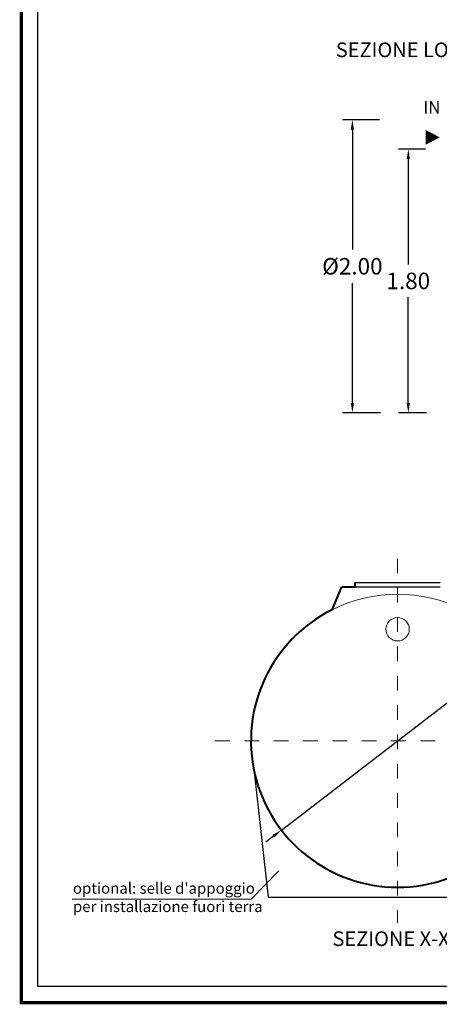
# Model space of a CAD drawing. Extents: x 350 to 754, y 210 to 225.
# Drawn here: x 534 to 537, y 213 to 219 of the extents above; entities that cross this region are included whole.
import ezdxf
from ezdxf.enums import TextEntityAlignment as Align

# ---------------------------------------------------------------- set-up
doc = ezdxf.new("R2010")
doc.units = 0
doc.header["$MEASUREMENT"] = 0
doc.linetypes.add('CENTER', pattern=[2, 1.25, -0.25, 0.25, -0.25])
doc.layers.get('0').update_dxf_attribs({"linetype": 'CONTINUOUS'})
doc.layers.get('DEFPOINTS').update_dxf_attribs({"linetype": 'CONTINUOUS'})
for name, color, linetype, lineweight in [('fondo', 7, 'CONTINUOUS', 15), ('frecce', 8, 'CONTINUOUS', 15), ('mezzeria', 8, 'CENTER', 15), ('quote', 1, 'CONTINUOUS', 15), ('SCRITTE', 1, 'CONTINUOUS', 15), ('sezioni', 5, 'CONTINUOUS', 40), ('tubo', 40, 'CONTINUOUS', 15)]:
    doc.layers.add(name, color=color, linetype=linetype, lineweight=lineweight)
doc.styles.add('ARIAL', font='ARIAL.TTF')
doc.styles.add('RED', font='ARIAL.TTF')
doc.dimstyles.new('RED', dxfattribs={"dimscale": 0.045, "dimtxt": 2.5, "dimasz": 1.5, "dimexe": 1.5, "dimexo": 0, "dimgap": 1.2, "dimtad": 0, "dimtih": 1, "dimtoh": 1, "dimzin": 1, "dimdsep": 46, "dimtxsty": 'RED', "dimcen": 0, "dimadec": 0, "dimazin": 0, "dimtfac": 1, "dimtdec": 4, "dimtmove": 0, "dimatfit": 3, "dimfxl": 0, "dimtolj": 1, "dimtzin": 0, "dimarcsym": 0})
doc.dimstyles.new('RED$3', dxfattribs={"dimscale": 0.025, "dimtxt": 2.5, "dimasz": 2.5, "dimexe": 3, "dimexo": 0, "dimgap": 1, "dimtad": 0, "dimtih": 1, "dimtoh": 1, "dimzin": 1, "dimdsep": 46, "dimtxsty": 'RED', "dimcen": 0, "dimadec": 0, "dimazin": 0, "dimtfac": 1, "dimtdec": 4, "dimtofl": 0, "dimtmove": 2, "dimatfit": 3, "dimfxl": 0, "dimtolj": 1, "dimtzin": 0, "dimarcsym": 0})

# ---------------------------------------------------------------- blocks, each defined once
blk = doc.blocks.new('*D87')
at = {"layer": 'DEFPOINTS', "color": 0}
for p in [(536.1592, 218.6589), (535.9742, 216.6589), (536.1661, 216.6589)]:
    blk.add_point(p, dxfattribs=at)
at = {"layer": 'quote', "color": 0, "lineweight": -2}
for p, q in [((536.1592, 218.6589), (535.9067, 218.6589)), ((535.9742, 218.5914), (535.9742, 217.7735)), ((535.9742, 216.7264), (535.9742, 217.5443)), ((536.1661, 216.6589), (535.9067, 216.6589))]:
    blk.add_line(p, q, dxfattribs=at)
at = {"layer": 'quote', "color": 0}
for points in [[(535.963, 218.5914), (535.9855, 218.5914), (535.9742, 218.6589)], [(535.963, 216.7264), (535.9855, 216.7264), (535.9742, 216.6589)]]:
    blk.add_solid(points, dxfattribs=at)
at = {"layer": 'quote', "color": 0, "insert": (535.9742, 217.6589), "char_height": 0.1125, "attachment_point": 5, "style": 'RED'}
blk.add_mtext('\\A1;%%C2.00', dxfattribs=at)
blk = doc.blocks.new('*D88')
at = {"layer": 'DEFPOINTS', "color": 0}
for p in [(536.4731, 218.4589), (536.3556, 216.6589), (536.48, 216.6589)]:
    blk.add_point(p, dxfattribs=at)
at = {"layer": 'quote', "color": 0, "lineweight": -2}
for p, q in [((536.4731, 218.4589), (536.2881, 218.4589)), ((536.3556, 218.3914), (536.3556, 217.6703)), ((536.3556, 216.7264), (536.3556, 217.4475)), ((536.48, 216.6589), (536.2881, 216.6589))]:
    blk.add_line(p, q, dxfattribs=at)
at = {"layer": 'quote', "color": 0}
for points in [[(536.3444, 218.3914), (536.3669, 218.3914), (536.3556, 218.4589)], [(536.3444, 216.7264), (536.3669, 216.7264), (536.3556, 216.6589)]]:
    blk.add_solid(points, dxfattribs=at)
at = {"layer": 'quote', "color": 0, "insert": (536.3556, 217.5589), "char_height": 0.1125, "attachment_point": 5, "style": 'RED'}
blk.add_mtext('\\A1;1.80', dxfattribs=at)
blk = doc.blocks.new('*D97')
at = {"layer": 'DEFPOINTS', "color": 0}
for p in [(537.0751, 215.0293), (535.49, 213.8098)]:
    blk.add_point(p, dxfattribs=at)
at = {"layer": 'quote', "color": 0, "lineweight": -2}
for p, q in [((537.3973, 215.2772), (537.1286, 215.0705)), ((537.4648, 215.2772), (537.3973, 215.2772)), ((535.49, 213.8098), (537.0751, 215.0293)), ((535.4365, 213.7686), (535.383, 213.7274))]:
    blk.add_line(p, q, dxfattribs=at)
at = {"layer": 'quote', "color": 0}
for points in [[(537.1218, 215.0794), (537.1355, 215.0616), (537.0751, 215.0293)], [(535.4296, 213.7775), (535.4433, 213.7597), (535.49, 213.8098)]]:
    blk.add_solid(points, dxfattribs=at)
at = {"layer": 'quote', "color": 0, "insert": (537.7259, 215.2772), "char_height": 0.1125, "attachment_point": 5, "style": 'RED'}
blk.add_mtext('\\A1;∅2.00', dxfattribs=at)

msp = doc.modelspace()

# ---------------------------------------------------------------- linework, layer by layer
for p, q in [((535.9926, 215.4995), (536.5726, 215.4995)), ((535.9926, 215.4695), (536.5726, 215.4695)), ((535.3051, 214.2084), (535.4004, 213.351)), ((535.4004, 213.351), (537.1647, 213.351))]:
    msp.add_line(p, q)
at = {"const_width": 0.0223}
msp.add_lwpolyline([(533.7162, 212.6316), (533.7162, 224.6219), (541.4747, 224.6219), (541.4747, 212.6316)], close=True, dxfattribs=at)
msp.add_lwpolyline([(533.8276, 212.743), (533.8276, 224.5104), (541.3633, 224.5104), (541.3633, 212.743)], close=True)
at = {"layer": 'fondo'}
msp.add_arc((536.2826, 214.4195), 1, 63.50035, 116.49965, dxfattribs=at)
at = {"layer": 'frecce'}
msp.add_lwpolyline([(536.4745, 218.5389, 0.1, 0, 0), (536.5701, 218.5389, 0, 0, 0)], format="xyseb", dxfattribs=at)
at = {"layer": 'mezzeria', "ltscale": 0.06}
for p, q in [((536.2826, 215.6627), (536.2826, 213.1764)), ((535.0394, 214.4195), (537.5257, 214.4195))]:
    msp.add_line(p, q, dxfattribs=at)
at = {"layer": 'SCRITTE'}
for q in [(535.4722, 213.5316), (534.0622, 213.3373)]:
    msp.add_line((535.2834, 213.3373), q, dxfattribs=at)
at = {"layer": 'sezioni'}
for p, q in [((535.8364, 215.3145), (535.9026, 215.4695)), ((535.9026, 215.4695), (535.9926, 215.4695)), ((535.9926, 215.4695), (535.9926, 215.4995))]:
    msp.add_line(p, q, dxfattribs=at)
msp.add_arc((536.2826, 214.4195), 1, 116.49965, 63.50035, dxfattribs=at)
at = {"layer": 'tubo'}
msp.add_circle((536.2826, 215.181), 0.08, dxfattribs=at)

# ---------------------------------------------------------------- texts
at = {"layer": 'SCRITTE', "style": 'ARIAL'}
for s, height, p in [('SEZIONE LONGITUDINALE', 0.1, (535.8613, 219.1367)), ('IN', 0.085, (536.4575, 218.7439)), ('SEZIONE X-X', 0.1, (535.8385, 213.0684))]:
    msp.add_text(s, height=height, dxfattribs=at).set_placement(p, align=Align.MIDDLE_LEFT)
at = {"layer": 'SCRITTE', "insert": (534.068, 213.4504), "char_height": 0.075, "width": 1.318399, "attachment_point": 1, "style": 'ARIAL'}
msp.add_mtext("optional: selle d'appoggio per installazione fuori terra", dxfattribs=at)

# ---------------------------------------------------------------- dimensions: what is measured, and where the dimension line sits
at = {"layer": 'quote'}
dim = msp.add_linear_dim(base=(535.9742, 216.6589), p1=(536.1592, 218.6589), p2=(536.1661, 216.6589), angle=90, text='%%C<>', dimstyle='RED', dxfattribs=at)
dim.commit()
dim.dimension.update_dxf_attribs({"geometry": '*D87', "text_midpoint": (535.9742, 217.6589)})
dim = msp.add_linear_dim(base=(536.3556, 216.6589), p1=(536.4731, 218.4589), p2=(536.48, 216.6589), angle=90, dimstyle='RED', dxfattribs=at)
dim.commit()
dim.dimension.update_dxf_attribs({"geometry": '*D88', "text_midpoint": (536.3556, 217.5589)})
dim = msp.add_diameter_dim_2p(p1=(535.49, 213.8098), p2=(537.0751, 215.0293), dimstyle='RED$3', override={"dimscale": 0.045, "dimasz": 1.5, "dimexe": 1.5, "dimgap": 1.2, "dimtofl": 1, "dimtmove": 0}, dxfattribs=at)
dim.commit()
dim.dimension.update_dxf_attribs({"geometry": '*D97', "text_midpoint": (537.7259, 215.2772), "dimtype": 163})

doc.saveas('drawing.dxf')
